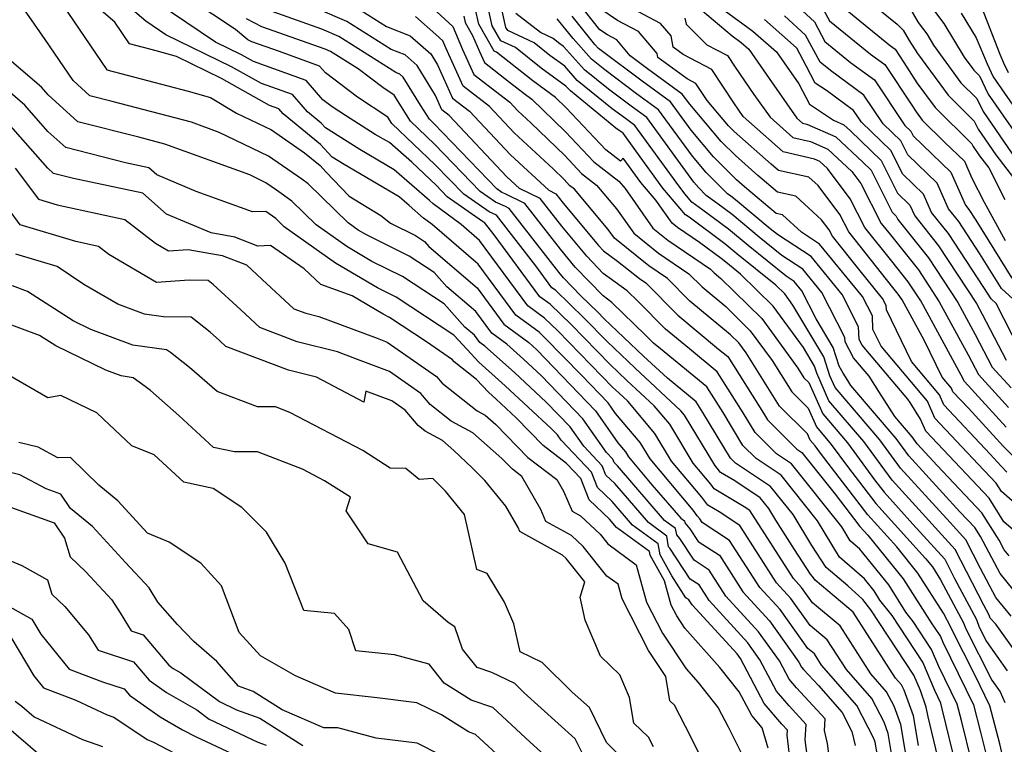
# Model space of a CAD drawing. Extents: x 1839445 to 1843564, y 2720541 to 2723595.
# Drawn here: x 1843313 to 1843477, y 2721057 to 2721178 of the extents above; entities that cross this region are included whole.
import ezdxf

# ---------------------------------------------------------------- set-up
doc = ezdxf.new("R2010")
doc.units = 0

msp = doc.modelspace()

# ---------------------------------------------------------------- linework, layer by layer
at = {"layer": 'Unknown_Line_Type', "color": 0}
for points in [[(1843455.61, 2721055.17, 986), (1843455.22, 2721057.4, 986), (1843455, 2721058.02, 986), (1843452.16, 2721063.47, 986), (1843446.3, 2721070.2, 986), (1843445.09, 2721072.08, 986), (1843444.01, 2721072.99, 986), (1843439.41, 2721079.44, 986), (1843436.01, 2721083.13, 986), (1843431, 2721090.95, 986), (1843426.46, 2721093.92, 986), (1843426.07, 2721094.52, 986), (1843425.62, 2721095.02, 986), (1843424.93, 2721095.95, 986), (1843417.78, 2721104.49, 986), (1843416.14, 2721107.21, 986), (1843412.05, 2721112.06, 986), (1843410.82, 2721113.81, 986), (1843406.43, 2721118.38, 986), (1843400.24, 2721124.69, 986), (1843399.34, 2721125.57, 986), (1843395.46, 2721128.4, 986), (1843389.22, 2721136.84, 986), (1843381.57, 2721143.45, 986), (1843380.11, 2721144.54, 986), (1843377.71, 2721146.61, 986), (1843376.06, 2721148.06, 986), (1843366.92, 2721153.42, 986), (1843364.92, 2721154.68, 986), (1843363, 2721156.78, 986), (1843356.79, 2721161.84, 986), (1843356.05, 2721162.71, 986), (1843354.52, 2721163.25, 986), (1843346.54, 2721167.73, 986), (1843339.06, 2721171.38, 986), (1843335.67, 2721172.36, 986), (1843331.22, 2721173.52, 986), (1843328.79, 2721177.11, 986), (1843319.14, 2721185.39, 986)], [(1843462.43, 2721056.85, 980), (1843461.59, 2721061.76, 980), (1843460.05, 2721066.05, 980), (1843459.58, 2721066.95, 980), (1843458.61, 2721068.06, 980), (1843451.53, 2721079.03, 980), (1843445.2, 2721084.35, 980), (1843444.77, 2721084.96, 980), (1843444.44, 2721085.31, 980), (1843441.81, 2721089.42, 980), (1843438.68, 2721094.33, 980), (1843437.5, 2721096.26, 980), (1843436.1, 2721098.02, 980), (1843431.88, 2721100.82, 980), (1843429.49, 2721102.25, 980), (1843429.33, 2721102.46, 980), (1843428.53, 2721103.43, 980), (1843423.49, 2721111.77, 980), (1843422.88, 2721112.5, 980), (1843415.32, 2721119.55, 980), (1843410.64, 2721123.99, 980), (1843406.82, 2721127.9, 980), (1843402.04, 2721132.52, 980), (1843401.44, 2721132.95, 980), (1843398.76, 2721136.59, 980), (1843392.22, 2721145.03, 980), (1843391, 2721145.57, 980), (1843386.8, 2721148.49, 980), (1843382.07, 2721153.39, 980), (1843374.84, 2721160.28, 980), (1843374.19, 2721161.32, 980), (1843369.11, 2721164.63, 980), (1843363.8, 2721168.69, 980), (1843362.84, 2721169.8, 980), (1843356.14, 2721172.2, 980), (1843351.54, 2721173.83, 980), (1843350.87, 2721174.17, 980), (1843348.84, 2721175.86, 980), (1843337.39, 2721183.55, 980)], [(1843450.82, 2721183.32, 930), (1843458.87, 2721176.78, 930), (1843459.88, 2721175.78, 930), (1843460.87, 2721174.05, 930), (1843462.26, 2721171.87, 930), (1843467.32, 2721164.96, 930), (1843471.69, 2721160.67, 930), (1843472.31, 2721159.32, 930), (1843475.28, 2721155.05, 930), (1843479.46, 2721149.58, 930)], [(1843479.25, 2721081.41, 960), (1843475.98, 2721085.42, 960), (1843472.71, 2721091.57, 960), (1843471.76, 2721093.08, 960), (1843469.29, 2721095.69, 960), (1843460.82, 2721104.99, 960), (1843458.69, 2721107.89, 960), (1843451.17, 2721116.7, 960), (1843450.64, 2721117.53, 960), (1843449.87, 2721118.75, 960), (1843449.24, 2721119.92, 960), (1843448.24, 2721123.03, 960), (1843445.4, 2721127.76, 960), (1843442.99, 2721132.46, 960), (1843441.76, 2721133.98, 960), (1843440.42, 2721134.85, 960), (1843434.06, 2721139.97, 960), (1843430.79, 2721142.7, 960), (1843426.57, 2721145.83, 960), (1843424.71, 2721147.18, 960), (1843423.53, 2721148.56, 960), (1843422.13, 2721150.5, 960), (1843415.25, 2721159.94, 960), (1843413.71, 2721161.06, 960), (1843411.49, 2721162.72, 960), (1843405.68, 2721167.42, 960), (1843403.6, 2721169.77, 960), (1843401.12, 2721171.58, 960), (1843398.5, 2721173.65, 960), (1843394.1, 2721175.69, 960), (1843393.79, 2721176.22, 960), (1843392.5, 2721182.08, 960)], [(1843462.37, 2721182.59, 926), (1843466.63, 2721176.89, 926), (1843470.01, 2721171.31, 926), (1843471.63, 2721169.11, 926), (1843472.56, 2721168.19, 926), (1843473.97, 2721165.14, 926), (1843480.73, 2721155.42, 926)], [(1843448.2, 2721049.87, 990), (1843447.29, 2721057.19, 990), (1843446.77, 2721059.36, 990), (1843446.89, 2721061.26, 990), (1843442.1, 2721066.45, 990), (1843440.9, 2721067.86, 990), (1843439.29, 2721070.91, 990), (1843435.83, 2721075.75, 990), (1843430.39, 2721081.68, 990), (1843427.62, 2721086, 990), (1843425.11, 2721087.65, 990), (1843422.75, 2721091.27, 990), (1843422.2, 2721091.88, 990), (1843422.03, 2721092.94, 990), (1843420.2, 2721094.27, 990), (1843412.36, 2721103.36, 990), (1843411.83, 2721103.87, 990), (1843411.61, 2721104.42, 990), (1843410.51, 2721105.57, 990), (1843406.6, 2721111.14, 990), (1843399.73, 2721118.29, 990), (1843396.73, 2721121.07, 990), (1843393.96, 2721123.55, 990), (1843391.46, 2721125.37, 990), (1843388.8, 2721128.98, 990), (1843383.99, 2721133.12, 990), (1843381.89, 2721135.46, 990), (1843377.71, 2721138.2, 990), (1843370.61, 2721141.72, 990), (1843369.24, 2721142.53, 990), (1843367.56, 2721143.72, 990), (1843360.93, 2721150.21, 990), (1843359.86, 2721150.98, 990), (1843354.35, 2721154.8, 990), (1843346.15, 2721158.77, 990), (1843341.51, 2721160.45, 990), (1843328.33, 2721163.92, 990), (1843324.65, 2721164.86, 990), (1843321.85, 2721167.4, 990), (1843317.22, 2721174.22, 990), (1843313.25, 2721179.9, 990)], [(1843320.02, 2721180.1, 988), (1843327.43, 2721169.19, 988), (1843340.96, 2721165.65, 988), (1843344.7, 2721164.56, 988), (1843349.03, 2721161.98, 988), (1843354.82, 2721159.18, 988), (1843360.32, 2721155.36, 988), (1843362.9, 2721153.27, 988), (1843363.87, 2721152.2, 988), (1843367.72, 2721148.18, 988), (1843373.01, 2721144.97, 988), (1843374.63, 2721143.67, 988), (1843378.79, 2721141.61, 988), (1843380.25, 2721140.65, 988), (1843380.99, 2721139.83, 988), (1843389.01, 2721132.91, 988), (1843393.46, 2721126.89, 988), (1843397.62, 2721123.85, 988), (1843398.25, 2721123.29, 988), (1843398.93, 2721122.65, 988), (1843408.71, 2721112.47, 988), (1843412.43, 2721107.18, 988), (1843413.69, 2721105.69, 988), (1843414.19, 2721104.85, 988), (1843418.09, 2721100.2, 988), (1843422.87, 2721094.66, 988), (1843423.48, 2721094.22, 988), (1843423.53, 2721093.87, 988), (1843424.41, 2721092.89, 988), (1843425.78, 2721090.78, 988), (1843429.31, 2721088.48, 988), (1843433.2, 2721082.4, 988), (1843437.62, 2721077.59, 988), (1843442.53, 2721070.71, 988), (1843442.97, 2721069.88, 988), (1843443.3, 2721069.49, 988), (1843445.77, 2721066.81, 988), (1843449.69, 2721062.31, 988), (1843451.32, 2721059.17, 988), (1843451.88, 2721056.84, 988)], [(1843458.49, 2721052.2, 984), (1843457.34, 2721058.86, 984), (1843456.68, 2721060.7, 984), (1843454.63, 2721064.63, 984), (1843450.41, 2721069.49, 984), (1843447.24, 2721074.4, 984), (1843444.41, 2721076.77, 984), (1843441.19, 2721081.28, 984), (1843438.82, 2721083.86, 984), (1843432.69, 2721093.43, 984), (1843429.25, 2721095.68, 984), (1843427.37, 2721096.81, 984), (1843426.4, 2721098.12, 984), (1843421.36, 2721104.14, 984), (1843418.59, 2721108.73, 984), (1843414.08, 2721114.07, 984), (1843412.56, 2721115.49, 984), (1843411.61, 2721116.39, 984), (1843402.44, 2721125.76, 984), (1843400.24, 2721127.89, 984), (1843397.45, 2721129.92, 984), (1843389.44, 2721140.78, 984), (1843386.35, 2721143.44, 984), (1843381.71, 2721146.92, 984), (1843381.09, 2721147.45, 984), (1843375.24, 2721152.57, 984), (1843369.5, 2721155.93, 984), (1843363.82, 2721159.52, 984), (1843363.11, 2721160.3, 984), (1843360.8, 2721162.18, 984), (1843358.32, 2721165.07, 984), (1843353.17, 2721166.91, 984), (1843348.2, 2721169.7, 984), (1843337.29, 2721175.02, 984), (1843333.95, 2721177.26, 984), (1843330.65, 2721180.05, 984)], [(1843460.87, 2721052.12, 982), (1843459.47, 2721060.31, 982), (1843458.37, 2721063.37, 982), (1843457.11, 2721065.79, 982), (1843454.51, 2721068.78, 982), (1843449.38, 2721076.71, 982), (1843444.81, 2721080.56, 982), (1843442.98, 2721083.12, 982), (1843441.63, 2721084.58, 982), (1843434.38, 2721095.9, 982), (1843433.41, 2721096.54, 982), (1843428.43, 2721099.53, 982), (1843427.87, 2721100.29, 982), (1843424.94, 2721103.78, 982), (1843421.04, 2721110.25, 982), (1843418.48, 2721113.29, 982), (1843413.94, 2721117.52, 982), (1843411.13, 2721120.19, 982), (1843404.63, 2721126.83, 982), (1843401.14, 2721130.2, 982), (1843399.45, 2721131.44, 982), (1843391.83, 2721141.75, 982), (1843390.23, 2721143.82, 982), (1843389.93, 2721143.95, 982), (1843384.06, 2721148.04, 982), (1843382.19, 2721149.98, 982), (1843378.17, 2721153.8, 982), (1843374.43, 2721157.07, 982), (1843372.09, 2721158.45, 982), (1843367.16, 2721161.56, 982), (1843364.9, 2721163.04, 982), (1843363.35, 2721164.21, 982), (1843360.58, 2721167.43, 982), (1843351.83, 2721170.57, 982), (1843349.86, 2721171.67, 982), (1843345.54, 2721173.77, 982), (1843335.67, 2721180.4, 982)], [(1843368.7, 2721179.68, 972), (1843373.93, 2721176.39, 972), (1843377.91, 2721174.83, 972), (1843381.32, 2721171.85, 972), (1843382.44, 2721170.02, 972), (1843384.93, 2721164.49, 972), (1843387.74, 2721162.33, 972), (1843394.59, 2721155.06, 972), (1843400.93, 2721149.16, 972), (1843402.1, 2721148.58, 972), (1843403.31, 2721147.03, 972), (1843409.21, 2721139.95, 972), (1843410.03, 2721139.1, 972), (1843412.37, 2721137.39, 972), (1843416.01, 2721134.47, 972), (1843417.06, 2721133.75, 972), (1843422.38, 2721128.4, 972), (1843429.16, 2721122.76, 972), (1843430.71, 2721121.5, 972), (1843436.63, 2721112.09, 972), (1843437.29, 2721111, 972), (1843442.17, 2721106.13, 972), (1843443.01, 2721105.58, 972), (1843448.55, 2721098.63, 972), (1843452.67, 2721093.28, 972), (1843454, 2721091.8, 972), (1843459.87, 2721084.53, 972), (1843464.63, 2721077.05, 972), (1843465.03, 2721076.53, 972), (1843466.06, 2721074.97, 972), (1843466.45, 2721074.03, 972), (1843471.56, 2721063.6, 972), (1843472.74, 2721059.06, 972), (1843473.76, 2721054.84, 972)], [(1843380.99, 2721180.03, 968), (1843384.98, 2721176.37, 968), (1843386.6, 2721172.54, 968), (1843388.46, 2721168.42, 968), (1843394.44, 2721163.81, 968), (1843395.81, 2721162.36, 968), (1843397.96, 2721160.36, 968), (1843403.6, 2721154.91, 968), (1843406.4, 2721151.92, 968), (1843408.89, 2721150, 968), (1843412.22, 2721146.05, 968), (1843415.06, 2721142.02, 968), (1843419.17, 2721138.72, 968), (1843424.24, 2721135.27, 968), (1843426.42, 2721133.08, 968), (1843430.35, 2721129.81, 968), (1843434.44, 2721125.81, 968), (1843438.05, 2721120.84, 968), (1843441.34, 2721115.62, 968), (1843444.06, 2721112.91, 968), (1843445.44, 2721109.8, 968), (1843447.91, 2721106.89, 968), (1843450.61, 2721103.23, 968), (1843455.34, 2721097.08, 968), (1843463.59, 2721087.91, 968), (1843464.71, 2721086.52, 968), (1843466.07, 2721084.38, 968), (1843469.95, 2721077.1, 968), (1843470.2, 2721076.34, 968), (1843474.59, 2721067.7, 968), (1843475.96, 2721065.75, 968), (1843476.75, 2721063.97, 968)], [(1843477.81, 2721078.35, 962), (1843475.29, 2721081.44, 962), (1843472.73, 2721086.27, 962), (1843470.28, 2721091.06, 962), (1843467.69, 2721093.9, 962), (1843459.43, 2721102.97, 962), (1843455.99, 2721107.64, 962), (1843448.57, 2721116.35, 962), (1843447.69, 2721118.32, 962), (1843446.68, 2721121.47, 962), (1843441.51, 2721130.06, 962), (1843440.16, 2721131.92, 962), (1843438.7, 2721133.35, 962), (1843432.21, 2721138.57, 962), (1843430.19, 2721140.26, 962), (1843424.25, 2721144.66, 962), (1843423.66, 2721145.09, 962), (1843419.88, 2721149.51, 962), (1843415.41, 2721155.71, 962), (1843413.28, 2721158.64, 962), (1843412.8, 2721158.98, 962), (1843412.11, 2721159.5, 962), (1843404.52, 2721165.66, 962), (1843403.79, 2721166.47, 962), (1843399.69, 2721169.46, 962), (1843395.38, 2721172.88, 962), (1843392.98, 2721173.99, 962), (1843391.54, 2721176.49, 962), (1843390.6, 2721180.75, 962)], [(1843477.12, 2721102.31, 952), (1843476.15, 2721103.26, 952), (1843474.31, 2721105.27, 952), (1843466.64, 2721113.48, 952), (1843465.9, 2721115.17, 952), (1843461.27, 2721120.66, 952), (1843457.06, 2721129.25, 952), (1843457.02, 2721130.02, 952), (1843456.44, 2721131.16, 952), (1843452.46, 2721136.05, 952), (1843448.09, 2721141.55, 952), (1843447.56, 2721142.57, 952), (1843446.29, 2721144.26, 952), (1843442, 2721148.19, 952), (1843438.95, 2721148.86, 952), (1843435.7, 2721151.59, 952), (1843431.96, 2721154.91, 952), (1843429.59, 2721157.28, 952), (1843424.37, 2721163.47, 952), (1843423.14, 2721165.15, 952), (1843417.35, 2721169.36, 952), (1843414.48, 2721171.5, 952), (1843412.24, 2721174.18, 952), (1843410.71, 2721174.99, 952), (1843409.45, 2721175.85, 952), (1843405.81, 2721180.36, 952)], [(1843476.98, 2721109.79, 948), (1843470.05, 2721117.36, 948), (1843469.48, 2721118.44, 948), (1843462.77, 2721130.77, 948), (1843460.71, 2721133.91, 948), (1843457.96, 2721137.35, 948), (1843453.51, 2721142.95, 948), (1843451.07, 2721147.71, 948), (1843447.25, 2721152.77, 948), (1843446, 2721153.95, 948), (1843445.09, 2721154.34, 948), (1843439.89, 2721155.54, 948), (1843433.25, 2721161.44, 948), (1843432.54, 2721162.46, 948), (1843431.7, 2721163.67, 948), (1843428.02, 2721169.24, 948), (1843423.3, 2721171.71, 948), (1843421.63, 2721172.93, 948), (1843421.27, 2721174.82, 948), (1843419.53, 2721176.9, 948), (1843413.97, 2721179.82, 948)], [(1843425.12, 2721180.16, 944), (1843431.44, 2721174.81, 944), (1843432.93, 2721173.72, 944), (1843434.18, 2721172.63, 944), (1843437.56, 2721167.73, 944), (1843442.2, 2721161.12, 944), (1843443.12, 2721160.3, 944), (1843443.85, 2721160.13, 944), (1843448.68, 2721158.02, 944), (1843453.18, 2721153.82, 944), (1843454.53, 2721152.51, 944), (1843458.05, 2721145.51, 944), (1843458.72, 2721144.87, 944), (1843458.97, 2721144.29, 944), (1843464.06, 2721137.93, 944), (1843468.95, 2721130.49, 944), (1843471.84, 2721125.18, 944), (1843474.68, 2721119.73, 944), (1843477.8, 2721116.32, 944)], [(1843441.17, 2721180.75, 936), (1843445.11, 2721177.13, 936), (1843446.84, 2721173.89, 936), (1843451.08, 2721170.42, 936), (1843455.07, 2721167.52, 936), (1843460.11, 2721159.94, 936), (1843461.11, 2721158.98, 936), (1843461.51, 2721158.18, 936), (1843467.77, 2721152.16, 936), (1843470.21, 2721146.66, 936), (1843470.77, 2721145.96, 936), (1843471.93, 2721144.18, 936), (1843477.93, 2721134.53, 936)], [(1843448.42, 2721180.77, 932), (1843457.74, 2721173.15, 932), (1843458.51, 2721172.59, 932), (1843459.98, 2721170.4, 932), (1843462.13, 2721167.02, 932), (1843465.16, 2721162.89, 932), (1843471.26, 2721156.9, 932), (1843471.48, 2721156.42, 932), (1843472.56, 2721154.87, 932), (1843474.08, 2721152.88, 932), (1843476.79, 2721147.63, 932)], [(1843460.91, 2721179.56, 928), (1843462.34, 2721177.06, 928), (1843463.77, 2721175.15, 928), (1843464.9, 2721173.28, 928), (1843469.47, 2721167.04, 928), (1843472.13, 2721164.43, 928), (1843473.14, 2721162.23, 928), (1843478, 2721155.23, 928)], [(1843477.36, 2721168.67, 922), (1843476.62, 2721170.27, 922), (1843476.01, 2721171.72, 922), (1843472.94, 2721179.56, 922)], [(1843468.75, 2721053.17, 976), (1843466.37, 2721062.95, 976), (1843466.13, 2721063.86, 976), (1843465.1, 2721065.97, 976), (1843463.12, 2721070.67, 976), (1843458.01, 2721078.43, 976), (1843455.98, 2721081.03, 976), (1843455.02, 2721082.53, 976), (1843453.41, 2721084.54, 976), (1843449.29, 2721088.15, 976), (1843445.61, 2721094.21, 976), (1843439.55, 2721101.8, 976), (1843435.39, 2721104.56, 976), (1843433.2, 2721106.74, 976), (1843429.92, 2721112.18, 976), (1843427.21, 2721116.48, 976), (1843419.49, 2721122.78, 976), (1843418.35, 2721123.73, 976), (1843417.03, 2721125.05, 976), (1843411.41, 2721130.52, 976), (1843409.97, 2721131.58, 976), (1843405.34, 2721136.38, 976), (1843402.86, 2721139.36, 976), (1843396.93, 2721146.96, 976), (1843393.71, 2721148.55, 976), (1843393.13, 2721148.8, 976), (1843392.28, 2721149.39, 976), (1843381.85, 2721160.23, 976), (1843381.09, 2721160.95, 976), (1843379.62, 2721163.29, 976), (1843376.75, 2721167.97, 976), (1843376.18, 2721168.47, 976), (1843375.51, 2721168.73, 976), (1843366.01, 2721174.71, 976), (1843363.18, 2721175.93, 976), (1843354.93, 2721178.85, 976)], [(1843471.26, 2721054, 974), (1843469.55, 2721061, 974), (1843468.84, 2721063.73, 974), (1843465.78, 2721070, 974), (1843464.59, 2721072.82, 974), (1843461.52, 2721077.48, 974), (1843460.31, 2721079.03, 974), (1843457.45, 2721083.53, 974), (1843452.63, 2721089.5, 974), (1843451.06, 2721090.87, 974), (1843449.66, 2721093.18, 974), (1843441.28, 2721103.69, 974), (1843438.78, 2721105.34, 974), (1843435.24, 2721108.87, 974), (1843433.27, 2721112.13, 974), (1843428.96, 2721118.99, 974), (1843424.33, 2721122.77, 974), (1843420.36, 2721126.07, 974), (1843415.79, 2721130.67, 974), (1843413.96, 2721132.44, 974), (1843410, 2721135.34, 974), (1843407.28, 2721138.17, 974), (1843403.09, 2721143.19, 974), (1843399.52, 2721147.77, 974), (1843396.06, 2721149.47, 974), (1843393.98, 2721151.41, 974), (1843384.38, 2721161.6, 974), (1843383.17, 2721162.53, 974), (1843382.09, 2721164.93, 974), (1843379.04, 2721169.91, 974), (1843377.05, 2721171.65, 974), (1843374.72, 2721172.56, 974), (1843367.36, 2721177.2, 974), (1843362.61, 2721179.24, 974)], [(1843476.27, 2721055.68, 970), (1843475.92, 2721057.11, 970), (1843474.27, 2721063.46, 970), (1843471.81, 2721068.49, 970), (1843467.93, 2721076.15, 970), (1843467.84, 2721076.4, 970), (1843466.55, 2721078.83, 970), (1843462.29, 2721085.52, 970), (1843458.8, 2721089.85, 970), (1843454, 2721095.18, 970), (1843446.12, 2721105.42, 970), (1843445.22, 2721106.64, 970), (1843444.39, 2721107.61, 970), (1843443.93, 2721108.65, 970), (1843439.32, 2721113.25, 970), (1843433.74, 2721122.11, 970), (1843432.53, 2721123.77, 970), (1843431.17, 2721125.1, 970), (1843424.4, 2721130.74, 970), (1843420.65, 2721134.51, 970), (1843417.59, 2721136.6, 970), (1843411.86, 2721141.19, 970), (1843410.83, 2721142.65, 970), (1843405.21, 2721149.33, 970), (1843404.4, 2721149.95, 970), (1843403.49, 2721150.93, 970), (1843401.64, 2721152.71, 970), (1843395.2, 2721158.71, 970), (1843391.09, 2721163.07, 970), (1843386.7, 2721166.46, 970), (1843383.81, 2721172.85, 970), (1843383.33, 2721173.98, 970), (1843382.15, 2721175.06, 970), (1843378.78, 2721178.02, 970)], [(1843386.8, 2721178.08, 966), (1843387.03, 2721177.03, 966), (1843388.27, 2721174.88, 966), (1843389.39, 2721172.22, 966), (1843390.22, 2721170.38, 966), (1843394.41, 2721167.15, 966), (1843396.83, 2721165.24, 966), (1843398.1, 2721164.31, 966), (1843403.72, 2721158.88, 966), (1843408.41, 2721153.89, 966), (1843412.57, 2721150.67, 966), (1843413.61, 2721149.44, 966), (1843418.26, 2721142.85, 966), (1843420.75, 2721140.85, 966), (1843427.83, 2721136.03, 966), (1843428.43, 2721135.42, 966), (1843429.53, 2721134.51, 966), (1843436.35, 2721127.84, 966), (1843442.36, 2721119.57, 966), (1843443.36, 2721117.99, 966), (1843444.19, 2721117.17, 966), (1843446.48, 2721111.98, 966), (1843450.6, 2721107.14, 966), (1843455.1, 2721101.03, 966), (1843456.68, 2721098.98, 966), (1843461.48, 2721093.65, 966), (1843466.78, 2721087.84, 966), (1843468.42, 2721084.62, 966), (1843472.05, 2721077.8, 966), (1843472.47, 2721076.53, 966), (1843473.69, 2721074.12, 966), (1843477.13, 2721069.24, 966)], [(1843478.31, 2721072.74, 964), (1843475.29, 2721077.02, 964), (1843474.32, 2721078, 964), (1843474.16, 2721078.51, 964), (1843473.28, 2721080.16, 964), (1843468.53, 2721089.45, 964), (1843460.8, 2721097.92, 964), (1843458.04, 2721100.94, 964), (1843453.3, 2721107.39, 964), (1843447.52, 2721114.17, 964), (1843445.49, 2721118.77, 964), (1843445.12, 2721119.9, 964), (1843443.26, 2721123.01, 964), (1843438.26, 2721129.88, 964), (1843432.82, 2721135.19, 964), (1843430.35, 2721137.18, 964), (1843429.58, 2721137.82, 964), (1843425.98, 2721140.49, 964), (1843422.33, 2721142.98, 964), (1843421.46, 2721143.68, 964), (1843418.76, 2721147.5, 964), (1843416.24, 2721150.45, 964), (1843413.31, 2721154.51, 964), (1843412.84, 2721153.98, 964), (1843410.41, 2721155.86, 964), (1843403.84, 2721162.86, 964), (1843402.05, 2721164.58, 964), (1843398.26, 2721167.35, 964), (1843392.24, 2721172.12, 964), (1843391.86, 2721172.29, 964), (1843389.28, 2721176.76, 964), (1843388.7, 2721179.41, 964)], [(1843477.49, 2721088.38, 958), (1843476.66, 2721089.4, 958), (1843475.83, 2721090.96, 958), (1843472.94, 2721095.53, 958), (1843465.5, 2721103.4, 958), (1843462.21, 2721107.01, 958), (1843461.38, 2721108.14, 958), (1843458.46, 2721111.56, 958), (1843455.82, 2721115.71, 958), (1843454.19, 2721118.26, 958), (1843451.6, 2721121.3, 958), (1843450.19, 2721123.98, 958), (1843450.16, 2721124.7, 958), (1843446.35, 2721132.14, 958), (1843443.16, 2721136.06, 958), (1843439.7, 2721138.32, 958), (1843435.91, 2721141.36, 958), (1843431.4, 2721145.14, 958), (1843428.9, 2721146.99, 958), (1843427.12, 2721148.28, 958), (1843425.87, 2721149.54, 958), (1843425.06, 2721150.49, 958), (1843417.22, 2721161.24, 958), (1843414.62, 2721163.14, 958), (1843410.86, 2721165.94, 958), (1843406.85, 2721169.19, 958), (1843403.41, 2721173.06, 958), (1843402.55, 2721173.69, 958), (1843401.64, 2721174.41, 958), (1843399.54, 2721175.38, 958), (1843395.47, 2721178.55, 958)], [(1843480.25, 2721095.55, 954), (1843476.19, 2721099.06, 954), (1843475.32, 2721100.44, 954), (1843472.31, 2721103.61, 954), (1843465.14, 2721111.29, 954), (1843463.91, 2721114.11, 954), (1843456.19, 2721123.25, 954), (1843454.83, 2721126.03, 954), (1843454.74, 2721128.25, 954), (1843453.08, 2721131.48, 954), (1843445.97, 2721140.22, 954), (1843442.93, 2721142.2, 954), (1843439.8, 2721145.07, 954), (1843438.75, 2721145.3, 954), (1843433.49, 2721149.71, 954), (1843432.17, 2721150.89, 954), (1843428.35, 2721154.7, 954), (1843424.6, 2721159.14, 954), (1843421.17, 2721163.85, 954), (1843416.44, 2721167.29, 954), (1843409.62, 2721172.38, 954), (1843409.19, 2721172.73, 954), (1843408.6, 2721173.39, 954), (1843404.8, 2721178.11, 954)], [(1843479.64, 2721103.51, 950), (1843476.56, 2721106.53, 950), (1843470.71, 2721112.91, 950), (1843468.14, 2721115.66, 950), (1843467.89, 2721116.23, 950), (1843466.34, 2721118.08, 950), (1843463.33, 2721124.21, 950), (1843459.68, 2721130.91, 950), (1843459.03, 2721131.9, 950), (1843458.16, 2721132.99, 950), (1843450.8, 2721142.25, 950), (1843449.32, 2721145.14, 950), (1843445.7, 2721149.94, 950), (1843444.19, 2721151.32, 950), (1843439.15, 2721152.43, 950), (1843437.91, 2721153.47, 950), (1843431.75, 2721158.94, 950), (1843430.83, 2721159.86, 950), (1843427.28, 2721164.07, 950), (1843425.4, 2721166.91, 950), (1843423.95, 2721167.67, 950), (1843419.08, 2721171.25, 950), (1843418.96, 2721171.87, 950), (1843415.88, 2721175.54, 950), (1843412.34, 2721177.4, 950), (1843409.42, 2721179.39, 950)], [(1843430.11, 2721179.08, 942), (1843434.86, 2721175.62, 942), (1843438.82, 2721172.18, 942), (1843440.08, 2721170.36, 942), (1843442.53, 2721166.85, 942), (1843444.28, 2721163.45, 942), (1843448.3, 2721160.81, 942), (1843450.01, 2721160.06, 942), (1843451.08, 2721159.06, 942), (1843456.18, 2721154.13, 942), (1843458.92, 2721148.68, 942), (1843460.98, 2721146.7, 942), (1843461.78, 2721144.88, 942), (1843465.74, 2721139.93, 942), (1843472.04, 2721130.34, 942), (1843473.02, 2721128.55, 942), (1843477, 2721120.92, 942)], [(1843478.77, 2721130.49, 938), (1843476.2, 2721132.82, 938), (1843472.61, 2721138.6, 938), (1843469.09, 2721143.95, 938), (1843467.4, 2721146.07, 938), (1843465.51, 2721150.34, 938), (1843460.64, 2721155.02, 938), (1843459.47, 2721157.36, 938), (1843456.51, 2721160.22, 938), (1843453.34, 2721164.98, 938), (1843447.75, 2721169.06, 938), (1843446.05, 2721170.44, 938), (1843443.63, 2721174.96, 938), (1843440.15, 2721178.17, 938)], [(1843446.58, 2721179.29, 934), (1843447.63, 2721177.33, 934), (1843454.41, 2721171.79, 934), (1843456.79, 2721170.05, 934), (1843461.3, 2721163.28, 934), (1843462.01, 2721162.18, 934), (1843463.01, 2721160.82, 934), (1843466.78, 2721157.12, 934), (1843470.04, 2721153.98, 934), (1843471.28, 2721151.17, 934), (1843473.34, 2721147.18, 934), (1843476.82, 2721140.81, 934)], [(1843469.49, 2721178.62, 924), (1843472.02, 2721174.47, 924), (1843473.83, 2721170.15, 924), (1843474.8, 2721168.04, 924), (1843479.46, 2721161.33, 924)], [(1843466.24, 2721052.33, 978), (1843463.99, 2721061.59, 978), (1843463.71, 2721063.21, 978), (1843462.72, 2721065.97, 978), (1843461.65, 2721068.51, 978), (1843454.5, 2721079.39, 978), (1843453.16, 2721081.09, 978), (1843450.66, 2721083.4, 978), (1843447.04, 2721086.41, 978), (1843444.67, 2721090.11, 978), (1843441.55, 2721095.23, 978), (1843437.82, 2721099.91, 978), (1843431.99, 2721103.78, 978), (1843431.16, 2721104.61, 978), (1843426.56, 2721112.22, 978), (1843425.46, 2721113.97, 978), (1843420.66, 2721117.89, 978), (1843416.71, 2721121.57, 978), (1843410.16, 2721127.8, 978), (1843409.01, 2721128.97, 978), (1843406.34, 2721131.54, 978), (1843403.41, 2721134.59, 978), (1843402.63, 2721135.52, 978), (1843394.35, 2721146.15, 978), (1843393.76, 2721146.44, 978), (1843392.07, 2721147.18, 978), (1843389.54, 2721148.94, 978), (1843381.96, 2721156.81, 978), (1843377.96, 2721160.62, 978), (1843375.22, 2721164.99, 978), (1843373.32, 2721166.23, 978), (1843369.27, 2721169.33, 978), (1843364.67, 2721172.22, 978), (1843363.76, 2721172.61, 978), (1843353.23, 2721176.34, 978), (1843350.65, 2721177.68, 978)], [(1843478.22, 2721092.66, 956), (1843476.61, 2721094.05, 956), (1843474.13, 2721097.99, 956), (1843465.56, 2721107.05, 956), (1843463.64, 2721109.1, 956), (1843462.76, 2721111.11, 956), (1843461, 2721113.88, 956), (1843460.63, 2721114.45, 956), (1843453.02, 2721123.4, 956), (1843452.54, 2721124.32, 956), (1843452.45, 2721126.47, 956), (1843449.72, 2721131.81, 956), (1843444.57, 2721138.14, 956), (1843438.98, 2721141.78, 956), (1843437.77, 2721142.75, 956), (1843432, 2721147.58, 956), (1843431.22, 2721148.16, 956), (1843430.67, 2721148.56, 956), (1843427.11, 2721152.12, 956), (1843424.83, 2721154.81, 956), (1843419.2, 2721162.54, 956), (1843415.53, 2721165.21, 956), (1843410.24, 2721169.16, 956), (1843408.02, 2721170.96, 956), (1843404.99, 2721174.36, 956), (1843403.78, 2721175.87, 956), (1843402.31, 2721177.66, 956)], [(1843423.58, 2721177.77, 946), (1843423.77, 2721176.77, 946), (1843427.24, 2721173.35, 946), (1843430.64, 2721171.58, 946), (1843431.93, 2721169.63, 946), (1843435.05, 2721165.09, 946), (1843437.72, 2721161.28, 946), (1843441.51, 2721157.92, 946), (1843444.47, 2721157.24, 946), (1843447.34, 2721155.98, 946), (1843451.33, 2721152.26, 946), (1843452.82, 2721150.28, 946), (1843456.22, 2721143.64, 946), (1843457.75, 2721141.72, 946), (1843462.39, 2721135.92, 946), (1843465.86, 2721130.63, 946), (1843470.66, 2721121.81, 946), (1843472.36, 2721118.55, 946), (1843477.39, 2721113.06, 946)], [(1843479.31, 2721122.54, 940), (1843475.31, 2721130.34, 940), (1843474.47, 2721131.11, 940), (1843473.29, 2721133.01, 940), (1843467.42, 2721141.94, 940), (1843464.59, 2721145.47, 940), (1843463.24, 2721148.52, 940), (1843459.78, 2721151.85, 940), (1843457.82, 2721155.74, 940), (1843452.91, 2721160.5, 940), (1843451.62, 2721162.44, 940), (1843447.11, 2721165.73, 940), (1843445.21, 2721166.98, 940), (1843443.75, 2721169.82, 940), (1843442.16, 2721172.8, 940), (1843441.15, 2721173.73, 940), (1843436.78, 2721177.52, 940)], [(1843441.77, 2721048.13, 994), (1843440.55, 2721058.57, 994), (1843440.6, 2721059.38, 994), (1843439.68, 2721060.38, 994), (1843436.75, 2721063.84, 994), (1843432.81, 2721071.3, 994), (1843432.26, 2721072.07, 994), (1843424.77, 2721080.23, 994), (1843424.23, 2721081.06, 994), (1843423.75, 2721081.37, 994), (1843421.37, 2721085.03, 994), (1843419.43, 2721088.53, 994), (1843419.14, 2721090.39, 994), (1843414.87, 2721093.5, 994), (1843411.47, 2721097.43, 994), (1843409.06, 2721099.74, 994), (1843408.05, 2721102.3, 994), (1843402.98, 2721107.61, 994), (1843402.38, 2721108.47, 994), (1843401.32, 2721109.57, 994), (1843393.7, 2721116.64, 994), (1843389.29, 2721120.57, 994), (1843387.34, 2721122.67, 994), (1843385.16, 2721125.09, 994), (1843375.55, 2721131.39, 994), (1843372.46, 2721132.92, 994), (1843365.49, 2721137.05, 994), (1843356.94, 2721143.09, 994), (1843355.56, 2721144.45, 994), (1843353.89, 2721145.65, 994), (1843351.69, 2721145.56, 994), (1843342.32, 2721148.97, 994), (1843335.77, 2721151.71, 994), (1843334.45, 2721152.88, 994), (1843330.57, 2721153.69, 994), (1843320.62, 2721156.24, 994), (1843317.67, 2721158.92, 994), (1843313.83, 2721163.3, 994), (1843303.16, 2721172.43, 994)], [(1843444.04, 2721053.98, 992), (1843443.59, 2721057.79, 992), (1843443.74, 2721060.32, 992), (1843440.89, 2721063.42, 992), (1843438.82, 2721065.85, 992), (1843436.05, 2721071.1, 992), (1843434.05, 2721073.91, 992), (1843427.58, 2721080.95, 992), (1843425.92, 2721083.53, 992), (1843424.43, 2721084.51, 992), (1843421.08, 2721089.65, 992), (1843420.86, 2721089.89, 992), (1843420.59, 2721091.66, 992), (1843417.54, 2721093.89, 992), (1843411.91, 2721100.4, 992), (1843410.44, 2721101.8, 992), (1843409.83, 2721103.36, 992), (1843406.75, 2721106.59, 992), (1843404.49, 2721109.8, 992), (1843400.52, 2721113.93, 992), (1843395.22, 2721118.85, 992), (1843390.29, 2721123.25, 992), (1843389.47, 2721123.85, 992), (1843388.59, 2721125.05, 992), (1843386.99, 2721126.42, 992), (1843383.53, 2721130.28, 992), (1843376.63, 2721134.8, 992), (1843371.53, 2721137.32, 992), (1843367.37, 2721139.79, 992), (1843362.25, 2721143.41, 992), (1843358.24, 2721147.33, 992), (1843355.67, 2721149.18, 992), (1843353.88, 2721150.41, 992), (1843351.22, 2721151.7, 992), (1843337.12, 2721156.81, 992), (1843332.76, 2721157.96, 992), (1843322.64, 2721160.55, 992), (1843317.71, 2721165.02, 992), (1843316.61, 2721166.28, 992), (1843311.58, 2721170.58, 992)], [(1843437.39, 2721056.4, 996), (1843436.4, 2721059.79, 996), (1843434.67, 2721061.83, 996), (1843432.59, 2721065.76, 996), (1843429.35, 2721069.83, 996), (1843423.55, 2721076.34, 996), (1843422.2, 2721078.38, 996), (1843421.29, 2721080.16, 996), (1843420.15, 2721084.23, 996), (1843417.79, 2721088.49, 996), (1843417.7, 2721089.11, 996), (1843412.2, 2721093.11, 996), (1843411.03, 2721094.47, 996), (1843407.67, 2721097.68, 996), (1843406.27, 2721101.24, 996), (1843403.89, 2721103.74, 996), (1843399.99, 2721106.72, 996), (1843395.53, 2721111.32, 996), (1843392.18, 2721114.42, 996), (1843390.89, 2721115.57, 996), (1843388.9, 2721117.72, 996), (1843385.2, 2721120.63, 996), (1843384.92, 2721120.96, 996), (1843380.63, 2721123.95, 996), (1843374.47, 2721127.99, 996), (1843373.38, 2721128.53, 996), (1843368.22, 2721131.59, 996), (1843363.03, 2721133.51, 996), (1843360.24, 2721136.1, 996), (1843354.65, 2721139.97, 996), (1843352.54, 2721139.88, 996), (1843348.73, 2721141.37, 996), (1843344.8, 2721142.08, 996), (1843337.4, 2721145.18, 996), (1843333.46, 2721148.65, 996), (1843321.9, 2721151.09, 996), (1843318.61, 2721151.93, 996), (1843317.63, 2721152.82, 996), (1843311.05, 2721160.32, 996)], [(1843312.22, 2721152.84, 998), (1843316.08, 2721147.65, 998), (1843319.19, 2721146.72, 998), (1843330.44, 2721144.27, 998), (1843335.54, 2721140.37, 998), (1843337.69, 2721139.1, 998), (1843340.97, 2721139.33, 998), (1843346.64, 2721138.31, 998), (1843350.65, 2721136.74, 998), (1843353.28, 2721134.33, 998), (1843358.54, 2721129.45, 998), (1843360.52, 2721128.7, 998), (1843362.68, 2721128.15, 998), (1843372.39, 2721124.54, 998), (1843374.06, 2721123.91, 998), (1843382.29, 2721118.18, 998), (1843383.2, 2721117.1, 998), (1843389.03, 2721112.5, 998), (1843390.36, 2721111.78, 998), (1843392.13, 2721110.2, 998), (1843397.43, 2721104.74, 998), (1843402.27, 2721101.04, 998), (1843403.38, 2721099.1, 998), (1843404.83, 2721095.8, 998), (1843406.23, 2721095.03, 998), (1843409.46, 2721091.96, 998), (1843410.73, 2721090.37, 998), (1843415.48, 2721086.88, 998), (1843417.21, 2721080.69, 998), (1843419.87, 2721075.52, 998), (1843423.76, 2721069.58, 998), (1843425.76, 2721067.34, 998), (1843429.12, 2721063.13, 998), (1843430.77, 2721059.97, 998), (1843432.96, 2721055.53, 998)], [(1843428.45, 2721050.39, 1000), (1843424.55, 2721058.29, 1000), (1843421.82, 2721063.53, 1000), (1843421.04, 2721064.27, 1000), (1843420.37, 2721068.34, 1000), (1843417.54, 2721072.66, 1000), (1843413.14, 2721081.22, 1000), (1843412.46, 2721083.64, 1000), (1843410.6, 2721085.01, 1000), (1843406.63, 2721089.95, 1000), (1843404.73, 2721091.76, 1000), (1843400.47, 2721094.11, 1000), (1843399.61, 2721096.08, 1000), (1843396.48, 2721101.54, 1000), (1843394.88, 2721102.76, 1000), (1843393.12, 2721104.57, 1000), (1843388.33, 2721108.84, 1000), (1843384.71, 2721110.79, 1000), (1843381.21, 2721113.56, 1000), (1843379.67, 2721115.39, 1000), (1843374.45, 2721119.02, 1000), (1843369.13, 2721121.04, 1000), (1843365.83, 2721122.27, 1000), (1843359.08, 2721123.97, 1000), (1843352.89, 2721126.33, 1000), (1843349.73, 2721129.25, 1000), (1843345.14, 2721133.46, 1000), (1843344.28, 2721134.13, 1000), (1843341.13, 2721134.18, 1000), (1843335.71, 2721133.8, 1000), (1843327.76, 2721138.5, 1000), (1843326.06, 2721139.8, 1000), (1843322.31, 2721140.61, 1000), (1843313.06, 2721143.38, 1000), (1843309.11, 2721148.7, 1000)], [(1843418.33, 2721056.62, 1002), (1843417.49, 2721058.23, 1002), (1843415.06, 2721060.53, 1002), (1843414.35, 2721064.84, 1002), (1843412.76, 2721068.58, 1002), (1843409.54, 2721071.72, 1002), (1843406.99, 2721077.69, 1002), (1843406.16, 2721081.51, 1002), (1843406.92, 2721084.06, 1002), (1843403.8, 2721087.94, 1002), (1843403.23, 2721088.49, 1002), (1843396.12, 2721092.42, 1002), (1843395.83, 2721093.07, 1002), (1843393.79, 2721096.63, 1002), (1843390.31, 2721100.9, 1002), (1843388.22, 2721102.99, 1002), (1843385.13, 2721105.9, 1002), (1843383.25, 2721107.54, 1002), (1843380.4, 2721109.08, 1002), (1843379.21, 2721110.02, 1002), (1843377.04, 2721112.6, 1002), (1843374.84, 2721114.13, 1002), (1843370.53, 2721115.77, 1002), (1843370.19, 2721113.94, 1002), (1843362.33, 2721118.06, 1002), (1843357.64, 2721119.24, 1002), (1843347.24, 2721123.2, 1002), (1843346.19, 2721124.18, 1002), (1843344.66, 2721125.58, 1002), (1843341.46, 2721128.05, 1002), (1843336.9, 2721128.12, 1002), (1843333.74, 2721128.57, 1002), (1843329.28, 2721130.23, 1002), (1843323.65, 2721133.47, 1002), (1843319.21, 2721136.48, 1002), (1843312.33, 2721138.53, 1002)], [(1843413.05, 2721054.86, 1004), (1843410.53, 2721057.32, 1004), (1843407.68, 2721063.15, 1004), (1843404.83, 2721065.71, 1004), (1843399.86, 2721070.63, 1004), (1843396.16, 2721072.4, 1004), (1843395.14, 2721077.07, 1004), (1843393.56, 2721080.67, 1004), (1843390.67, 2721085.45, 1004), (1843388.97, 2721086.09, 1004), (1843386.94, 2721095.26, 1004), (1843383.78, 2721099.14, 1004), (1843381.66, 2721101.26, 1004), (1843379.4, 2721101.04, 1004), (1843377.16, 2721102.91, 1004), (1843374.57, 2721102.97, 1004), (1843370, 2721105.88, 1004), (1843357.9, 2721112.23, 1004), (1843355.47, 2721113.15, 1004), (1843352.48, 2721113.16, 1004), (1843345.79, 2721115.67, 1004), (1843341.19, 2721119.71, 1004), (1843338.02, 2721122.18, 1004), (1843337.4, 2721122.63, 1004), (1843331.77, 2721123.42, 1004), (1843324.78, 2721126.03, 1004), (1843321.88, 2721127.44, 1004), (1843314.25, 2721132.33, 1004), (1843311.75, 2721133.26, 1004)], [(1843407.04, 2721054.49, 1006), (1843405.34, 2721057.96, 1006), (1843396.86, 2721065.58, 1006), (1843395.28, 2721067.14, 1006), (1843391.45, 2721068.97, 1006), (1843389.05, 2721069.79, 1006), (1843386.59, 2721072.86, 1006), (1843385.3, 2721076.55, 1006), (1843384.19, 2721077.3, 1006), (1843380.07, 2721080.89, 1006), (1843375.79, 2721088.96, 1006), (1843370.9, 2721090.35, 1006), (1843367.23, 2721095.83, 1006), (1843367.95, 2721098.12, 1006), (1843363.63, 2721100.87, 1006), (1843359.96, 2721102.79, 1006), (1843352.53, 2721105.64, 1006), (1843348.7, 2721105.65, 1006), (1843345.2, 2721106.41, 1006), (1843339.43, 2721111.73, 1006), (1843334.74, 2721115.85, 1006), (1843333.84, 2721116.55, 1006), (1843331.84, 2721117.99, 1006), (1843329.81, 2721118.28, 1006), (1843327.28, 2721119.22, 1006), (1843318.96, 2721123.28, 1006), (1843316.26, 2721125.01, 1006), (1843307.26, 2721128.36, 1006)], [(1843403, 2721052.76, 1008), (1843397.84, 2721057.4, 1008), (1843391.62, 2721063.14, 1008), (1843388.04, 2721064.37, 1008), (1843383.55, 2721067.21, 1008), (1843381.06, 2721070.38, 1008), (1843375.29, 2721071.93, 1008), (1843368.87, 2721072.58, 1008), (1843367.71, 2721076.12, 1008), (1843365.29, 2721078.77, 1008), (1843360.21, 2721079.31, 1008), (1843357.1, 2721087.14, 1008), (1843354.01, 2721092.3, 1008), (1843349.91, 2721096.4, 1008), (1843345.15, 2721099.56, 1008), (1843340.28, 2721100.62, 1008), (1843335.33, 2721105.18, 1008), (1843331.61, 2721106.69, 1008), (1843326.82, 2721111.13, 1008), (1843325.77, 2721112.15, 1008), (1843319.83, 2721115.01, 1008), (1843317.66, 2721114.66, 1008), (1843310.93, 2721118.54, 1008)], [(1843394.37, 2721053.5, 1010), (1843388.75, 2721058.69, 1010), (1843387.56, 2721059.1, 1010), (1843383.09, 2721061.92, 1010), (1843379.01, 2721063.95, 1010), (1843372.4, 2721064.78, 1010), (1843365.46, 2721065.56, 1010), (1843358.8, 2721068.45, 1010), (1843352.98, 2721071.75, 1010), (1843349.44, 2721075.62, 1010), (1843346.5, 2721083.39, 1010), (1843343.07, 2721087.15, 1010), (1843337.83, 2721090.64, 1010), (1843334.23, 2721092.14, 1010), (1843329.3, 2721097.54, 1010), (1843326.12, 2721100.13, 1010), (1843321.41, 2721104.7, 1010), (1843319.3, 2721104.66, 1010), (1843316.05, 2721106.42, 1010), (1843312.84, 2721107.22, 1010)], [(1843382.99, 2721055.26, 1012), (1843379.07, 2721057.21, 1012), (1843372.24, 2721058.07, 1012), (1843365.85, 2721059.79, 1012), (1843363.54, 2721059.79, 1012), (1843356.6, 2721062.79, 1012), (1843351.81, 2721065.82, 1012), (1843349.37, 2721066.73, 1012), (1843345.72, 2721070.82, 1012), (1843341.9, 2721074.13, 1012), (1843339.22, 2721076.98, 1012), (1843335.96, 2721080.69, 1012), (1843334.48, 2721083.04, 1012), (1843330.55, 2721087.27, 1012), (1843325.07, 2721093.27, 1012), (1843321.42, 2721096.24, 1012), (1843319.81, 2721098.61, 1012), (1843317.35, 2721099.49, 1012), (1843313.01, 2721101.83, 1012), (1843304.6, 2721103.93, 1012)], [(1843311.43, 2721096.46, 1014), (1843318.69, 2721093.88, 1014), (1843320.42, 2721091.33, 1014), (1843321.34, 2721088.19, 1014), (1843323.96, 2721085.71, 1014), (1843328.28, 2721081.06, 1014), (1843329.66, 2721078.89, 1014), (1843331.52, 2721075.89, 1014), (1843333.48, 2721075.24, 1014), (1843337.77, 2721070.18, 1014), (1843338.5, 2721069.66, 1014), (1843339.76, 2721068.94, 1014), (1843346.16, 2721064.13, 1014), (1843349.04, 2721062.77, 1014), (1843352.87, 2721061.36, 1014), (1843360.03, 2721056.82, 1014)], [(1843309.54, 2721088.34, 1016), (1843313.32, 2721086.76, 1016), (1843317.59, 2721084.38, 1016), (1843318.29, 2721081.98, 1016), (1843320.46, 2721079.93, 1016), (1843324.43, 2721075.24, 1016), (1843326.01, 2721072.7, 1016), (1843331.91, 2721070.75, 1016), (1843334.49, 2721067.71, 1016), (1843337.4, 2721065.64, 1016), (1843342.4, 2721062.76, 1016), (1843344.45, 2721061.22, 1016), (1843352.58, 2721057.39, 1016), (1843353.93, 2721056.89, 1016)], [(1843309.52, 2721080.9, 1018), (1843314.97, 2721077.86, 1018), (1843316.47, 2721075.33, 1018), (1843321.2, 2721069.55, 1018), (1843326.75, 2721067.44, 1018), (1843330.34, 2721066.25, 1018), (1843331.21, 2721065.23, 1018), (1843336.3, 2721061.62, 1018), (1843340.02, 2721059.47, 1018), (1843342.32, 2721058.27, 1018), (1843349.07, 2721055.11, 1018)], [(1843311.5, 2721074.88, 1020), (1843315.31, 2721068.42, 1020), (1843316.93, 2721066.45, 1020), (1843322.31, 2721064.39, 1020), (1843327.51, 2721061.95, 1020), (1843328.61, 2721061.56, 1020), (1843334.15, 2721057.82, 1020), (1843335.23, 2721057.37, 1020), (1843339.88, 2721054.98, 1020)], [(1843312.21, 2721064.24, 1022), (1843313.31, 2721063.4, 1022), (1843315.38, 2721061.61, 1022), (1843323.39, 2721057.84, 1022), (1843326.71, 2721056.68, 1022)], [(1843310.41, 2721060.41, 1024), (1843316.77, 2721054.92, 1024)]]:
    msp.add_polyline3d(points, dxfattribs=at)

doc.saveas('drawing.dxf')
